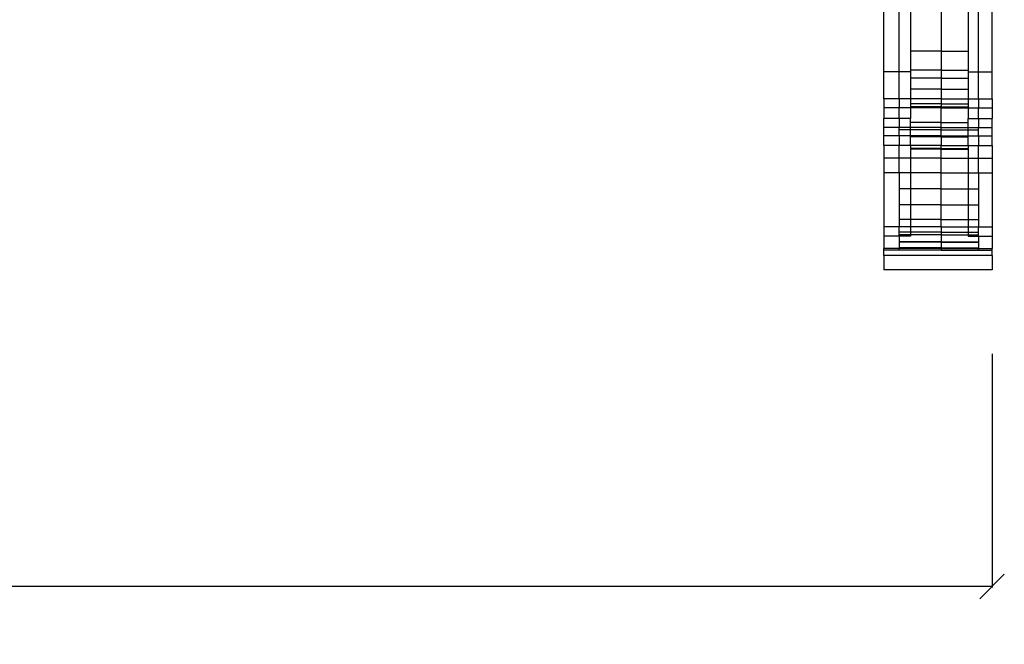
# Model space of a CAD drawing. Units: millimetres. Extents: x 515 to 3417, y 577 to 2740.
# Drawn here: x 1736 to 2138, y 1798 to 2053 of the extents above; entities that cross this region are included whole.
import ezdxf

# ---------------------------------------------------------------- set-up
doc = ezdxf.new("R2010")
doc.units = ezdxf.units.MM
doc.styles.get("Standard").update_dxf_attribs({"font": 'Arial.ttf'})
doc.dimstyles.get("Standard").update_dxf_attribs({"dimscale": 2, "dimtxt": 18, "dimasz": 5, "dimexe": 0.18, "dimexo": 0.0625, "dimgap": 0.14, "dimtad": 0, "dimtoh": 1, "dimdec": 0, "dimlfac": -2, "dimzin": 0, "dimdsep": 46, "dimtxsty": 'Standard', "dimblk": 'OBLIQUE', "dimblk1": 'OBLIQUE', "dimblk2": 'OBLIQUE', "dimcen": 2, "dimadec": 0, "dimazin": 0, "dimtfac": 1, "dimtdec": 0, "dimtofl": 0, "dimtmove": 0, "dimatfit": 3, "dimfxl": 1, "dimtolj": 1, "dimtzin": 0, "dimarcsym": 0})

# ---------------------------------------------------------------- blocks, each defined once
blk = doc.blocks.new('_Oblique')
at = {"color": 0, "linetype": 'ByBlock', "lineweight": -2}
blk.add_line((-0.5, -0.5), (0.5, 0.5), dxfattribs=at)
blk = doc.blocks.new('*D11')
at = {"color": 0, "lineweight": -2, "transparency": 16777216}
for p, q in [((671.94, 1916.34), (671.94, 1820.99)), ((2132.91, 1916.34), (2132.91, 1820.99)), ((671.94, 1821.35), (1350.09, 1821.35)), ((2132.91, 1821.35), (1454.77, 1821.35))]:
    blk.add_line(p, q, dxfattribs=at)
at = {"layer": 'Defpoints', "color": 0, "transparency": 16777216}
for p in [(671.94, 1916.47), (2132.91, 1916.47), (671.94, 1821.35)]:
    blk.add_point(p, dxfattribs=at)
at = {"color": 0, "lineweight": -2, "transparency": 16777216, "xscale": 10, "yscale": 10, "zscale": 10, "rotation": 180}
blk.add_blockref('_Oblique', (671.94, 1821.35), dxfattribs=at)
at = {"color": 0, "lineweight": -2, "transparency": 16777216, "xscale": 10, "yscale": 10, "zscale": 10}
blk.add_blockref('_Oblique', (2132.91, 1821.35), dxfattribs=at)
at = {"color": 0, "transparency": 16777216, "insert": (1402.43, 1821.35), "char_height": 36, "attachment_point": 5}
blk.add_mtext('\\A1;1470', dxfattribs=at)

msp = doc.modelspace()

# ---------------------------------------------------------------- linework, layer by layer
for p, q in [((2088.69, 2031.59), (2088.69, 2206.25)), ((2132.91, 2031.59), (2132.91, 2206.25)), ((2094.93, 2031.59), (2094.93, 2129.72)), ((2127.36, 2031.59), (2127.36, 2129.72)), ((2099.61, 2062.58), (2099.61, 2031.59)), ((2123.19, 2062.58), (2123.19, 2031.59)), ((2112.09, 2058.94), (2112.09, 2020.47)), ((2112.09, 2039.95), (2099.61, 2039.95)), ((2112.09, 2039.95), (2123.19, 2039.95)), ((2094.93, 2031.59), (2088.69, 2031.59)), ((2088.69, 2020.47), (2088.69, 2031.59)), ((2099.61, 2031.59), (2094.93, 2031.59)), ((2094.93, 2020.47), (2094.93, 2031.59)), ((2112.09, 2032.19), (2099.61, 2032.19)), ((2099.61, 2031.59), (2099.61, 2020.47)), ((2112.09, 2032.19), (2123.19, 2032.19)), ((2123.19, 2031.59), (2127.36, 2031.59)), ((2123.19, 2031.59), (2123.19, 2020.47)), ((2127.36, 2031.59), (2132.91, 2031.59)), ((2127.36, 2020.47), (2127.36, 2031.59)), ((2132.91, 2020.47), (2132.91, 2031.59)), ((2112.09, 2029.01), (2099.61, 2029.01)), ((2112.09, 2029.01), (2123.19, 2029.01)), ((2112.09, 2024.46), (2099.61, 2024.46)), ((2112.09, 2024.46), (2123.19, 2024.46)), ((2094.93, 2020.47), (2088.69, 2020.47)), ((2088.69, 2020.47), (2088.69, 2016.82)), ((2099.61, 2020.47), (2094.93, 2020.47)), ((2094.93, 2020.47), (2094.93, 2016.82)), ((2112.09, 2020.47), (2099.61, 2020.47)), ((2099.61, 2020.47), (2099.61, 2016.82)), ((2112.09, 2020.47), (2123.19, 2020.47)), ((2112.09, 2020.47), (2112.09, 2016.82)), ((2123.19, 2020.47), (2127.36, 2020.47)), ((2123.19, 2020.47), (2123.19, 2016.82)), ((2127.36, 2020.47), (2132.91, 2020.47)), ((2127.36, 2020.47), (2127.36, 2016.82)), ((2132.91, 2020.47), (2132.91, 2016.82)), ((2094.93, 2016.82), (2088.69, 2016.82)), ((2088.69, 2016.82), (2088.69, 2012.47)), ((2099.61, 2016.82), (2094.93, 2016.82)), ((2094.93, 2012.47), (2094.93, 2016.82)), ((2112.09, 2018.5), (2099.61, 2018.5)), ((2112.09, 2017.29), (2099.61, 2017.29)), ((2112.09, 2016.82), (2099.61, 2016.82)), ((2099.61, 2016.82), (2099.61, 2012.47)), ((2112.09, 2018.5), (2123.19, 2018.5)), ((2112.09, 2017.29), (2123.19, 2017.29)), ((2112.09, 2016.82), (2123.19, 2016.82)), ((2112.09, 2005.41), (2112.09, 2016.82)), ((2123.19, 2016.82), (2127.36, 2016.82)), ((2123.19, 2016.82), (2123.19, 2012.47)), ((2127.36, 2016.82), (2132.91, 2016.82)), ((2127.36, 2012.47), (2127.36, 2016.82)), ((2132.91, 2016.82), (2132.91, 2012.47)), ((2094.93, 2012.47), (2088.69, 2012.47)), ((2088.69, 2008.76), (2088.69, 2012.47)), ((2099.61, 2012.47), (2094.93, 2012.47)), ((2094.93, 2012.47), (2094.93, 2008.76)), ((2099.61, 2005.41), (2099.61, 2012.47)), ((2123.19, 2012.47), (2127.36, 2012.47)), ((2123.19, 2005.41), (2123.19, 2012.47)), ((2127.36, 2012.47), (2132.91, 2012.47)), ((2127.36, 2012.47), (2127.36, 2008.76)), ((2132.91, 2008.76), (2132.91, 2012.47)), ((2094.93, 2008.76), (2088.69, 2008.76)), ((2088.69, 2005.41), (2088.69, 2008.76)), ((2094.93, 2005.41), (2094.93, 2008.76)), ((2112.09, 2008.76), (2094.93, 2008.76)), ((2112.09, 2007.9), (2094.93, 2007.9)), ((2112.09, 2007.9), (2094.93, 2007.9)), ((2112.09, 2010.78), (2099.61, 2010.78)), ((2112.09, 2010.78), (2123.19, 2010.78)), ((2112.09, 2008.76), (2127.36, 2008.76)), ((2112.09, 2007.9), (2127.36, 2007.9)), ((2112.09, 2007.9), (2127.36, 2007.9)), ((2127.36, 2008.76), (2132.91, 2008.76)), ((2127.36, 2005.41), (2127.36, 2008.76)), ((2132.91, 2005.41), (2132.91, 2008.76)), ((2094.93, 2005.41), (2088.69, 2005.41)), ((2088.69, 2001.43), (2088.69, 2005.41)), ((2099.61, 2005.41), (2094.93, 2005.41)), ((2094.93, 2005.41), (2094.93, 2001.43)), ((2112.09, 2005.41), (2094.93, 2005.41)), ((2112.09, 2005.41), (2094.93, 2005.41)), ((2112.09, 2005.41), (2099.61, 2005.41)), ((2099.61, 2001.43), (2099.61, 2005.41)), ((2112.09, 2005.05), (2099.61, 2005.05)), ((2112.09, 2005.41), (2123.19, 2005.41)), ((2112.09, 2005.41), (2112.09, 2001.43)), ((2112.09, 2005.41), (2127.36, 2005.41)), ((2112.09, 2005.41), (2127.36, 2005.41)), ((2112.09, 2005.05), (2123.19, 2005.05)), ((2123.19, 2005.41), (2127.36, 2005.41)), ((2123.19, 2001.43), (2123.19, 2005.41)), ((2127.36, 2005.41), (2132.91, 2005.41)), ((2127.36, 2005.41), (2127.36, 2001.43)), ((2132.91, 2001.43), (2132.91, 2005.41)), ((2094.93, 2001.43), (2088.69, 2001.43)), ((2088.69, 2001.43), (2088.69, 1996.26)), ((2099.61, 2001.43), (2094.93, 2001.43)), ((2094.93, 1996.26), (2094.93, 2001.43)), ((2112.09, 2001.43), (2094.93, 2001.43)), ((2112.09, 2001.43), (2099.61, 2001.43)), ((2099.61, 2001.43), (2099.61, 1990.23)), ((2112.09, 2000.18), (2099.61, 2000.18)), ((2112.09, 1999.91), (2099.61, 1999.91)), ((2112.09, 2001.43), (2123.19, 2001.43)), ((2112.09, 1990.23), (2112.09, 2001.43)), ((2112.09, 2001.43), (2127.36, 2001.43)), ((2112.09, 2000.18), (2123.19, 2000.18)), ((2112.09, 1999.91), (2123.19, 1999.91)), ((2123.19, 2001.43), (2127.36, 2001.43)), ((2123.19, 2001.43), (2123.19, 1990.23)), ((2127.36, 2001.43), (2132.91, 2001.43)), ((2127.36, 1996.26), (2127.36, 2001.43)), ((2132.91, 2001.43), (2132.91, 1996.26)), ((2094.93, 1996.26), (2088.69, 1996.26)), ((2088.69, 1996.26), (2088.69, 1990.23)), ((2094.93, 1990.23), (2094.93, 1996.26)), ((2112.09, 1996.26), (2094.93, 1996.26)), ((2112.09, 1996.26), (2099.61, 1996.26)), ((2112.09, 1996.26), (2127.36, 1996.26)), ((2112.09, 1996.26), (2123.19, 1996.26)), ((2127.36, 1996.26), (2132.91, 1996.26)), ((2127.36, 1990.23), (2127.36, 1996.26)), ((2132.91, 1996.26), (2132.91, 1990.23)), ((2094.93, 1990.23), (2088.69, 1990.23)), ((2088.69, 1990.23), (2088.69, 1968.25)), ((2099.61, 1990.23), (2094.93, 1990.23)), ((2094.93, 1990.23), (2094.93, 1968.25)), ((2112.09, 1990.23), (2094.93, 1990.23)), ((2112.09, 1990.23), (2099.61, 1990.23)), ((2099.61, 1990.23), (2099.61, 1968.25)), ((2112.09, 1990.23), (2123.19, 1990.23)), ((2112.09, 1968.25), (2112.09, 1990.23)), ((2112.09, 1990.23), (2127.36, 1990.23)), ((2123.19, 1990.23), (2127.36, 1990.23)), ((2123.19, 1990.23), (2123.19, 1968.25)), ((2127.36, 1990.23), (2132.91, 1990.23)), ((2127.36, 1990.23), (2127.36, 1968.25)), ((2132.91, 1990.23), (2132.91, 1968.25)), ((2112.09, 1983.76), (2094.93, 1983.76)), ((2112.09, 1983.76), (2127.36, 1983.76)), ((2112.09, 1977.28), (2094.93, 1977.28)), ((2112.09, 1977.28), (2127.36, 1977.28)), ((2112.09, 1971.26), (2094.93, 1971.26)), ((2112.09, 1971.26), (2127.36, 1971.26)), ((2094.93, 1968.25), (2088.69, 1968.25)), ((2088.69, 1968.25), (2088.69, 1964.47)), ((2099.61, 1968.25), (2094.93, 1968.25)), ((2094.93, 1964.47), (2094.93, 1968.25)), ((2112.09, 1968.25), (2099.61, 1968.25)), ((2099.61, 1968.25), (2099.61, 1964.47)), ((2112.09, 1968.25), (2123.19, 1968.25)), ((2112.09, 1968.25), (2112.09, 1959.4)), ((2123.19, 1968.25), (2127.36, 1968.25)), ((2123.19, 1968.25), (2123.19, 1964.47)), ((2127.36, 1968.25), (2132.91, 1968.25)), ((2127.36, 1964.47), (2127.36, 1968.25)), ((2132.91, 1968.25), (2132.91, 1964.47)), ((2094.93, 1964.47), (2088.69, 1964.47)), ((2088.69, 1964.47), (2088.69, 1959.4)), ((2112.09, 1966.08), (2094.93, 1966.08)), ((2112.09, 1964.98), (2094.93, 1964.98)), ((2099.61, 1964.47), (2094.93, 1964.47)), ((2094.93, 1964.47), (2094.93, 1959.4)), ((2112.09, 1966.08), (2127.36, 1966.08)), ((2112.09, 1964.98), (2127.36, 1964.98)), ((2123.19, 1964.47), (2127.36, 1964.47)), ((2127.36, 1964.47), (2132.91, 1964.47)), ((2127.36, 1964.47), (2127.36, 1959.4)), ((2132.91, 1964.47), (2132.91, 1959.4)), ((2094.93, 1959.4), (2088.69, 1959.4)), ((2088.69, 1958.76), (2088.69, 1959.4)), ((2094.93, 1958.76), (2088.69, 1958.76)), ((2088.69, 1956.47), (2088.69, 1958.76)), ((2112.09, 1962.1), (2094.93, 1962.1)), ((2112.09, 1962), (2094.93, 1962)), ((2112.09, 1959.61), (2094.93, 1959.61)), ((2112.09, 1959.61), (2094.93, 1959.61)), ((2094.93, 1958.76), (2094.93, 1959.4)), ((2112.09, 1959.4), (2094.93, 1959.4)), ((2112.09, 1958.76), (2094.93, 1958.76)), ((2112.09, 1958.76), (2094.93, 1958.76)), ((2112.09, 1962.1), (2127.36, 1962.1)), ((2112.09, 1962), (2127.36, 1962)), ((2112.09, 1959.61), (2127.36, 1959.61)), ((2112.09, 1959.61), (2127.36, 1959.61)), ((2112.09, 1959.4), (2112.09, 1958.76)), ((2112.09, 1959.4), (2127.36, 1959.4)), ((2112.09, 1958.76), (2127.36, 1958.76)), ((2112.09, 1958.76), (2127.36, 1958.76)), ((2127.36, 1958.76), (2127.36, 1959.4)), ((2127.36, 1959.4), (2132.91, 1959.4)), ((2127.36, 1958.76), (2132.91, 1958.76)), ((2132.91, 1958.76), (2132.91, 1959.4)), ((2132.91, 1956.47), (2132.91, 1958.76)), ((2132.91, 1956.47), (2088.69, 1956.47)), ((2088.69, 1956.47), (2088.69, 1950.69)), ((2132.91, 1956.47), (2132.91, 1950.69)), ((2132.91, 1950.69), (2088.69, 1950.69))]:
    msp.add_line(p, q)

# ---------------------------------------------------------------- dimensions: what is measured, and where the dimension line sits
at = {"color": 250}
dim = msp.add_linear_dim(base=(671.94, 1821.35), p1=(2132.91, 1916.47), p2=(671.94, 1916.47), text='1470', dimstyle='Standard', dxfattribs=at)
dim.commit()
dim.dimension.update_dxf_attribs({"geometry": '*D11', "text_midpoint": (1402.43, 1821.35)})

doc.saveas('drawing.dxf')
